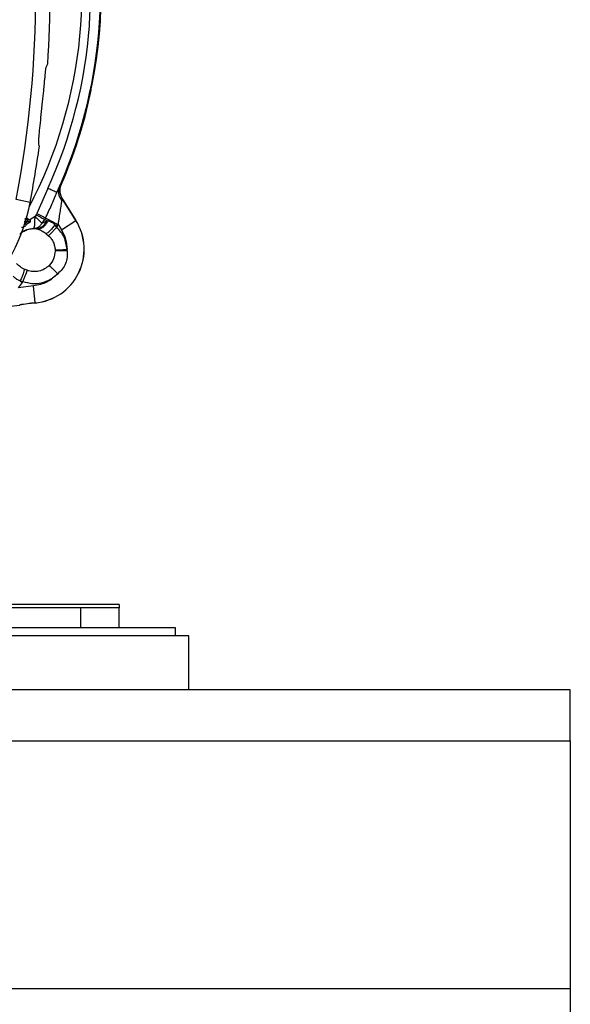
# Model space of a CAD drawing. Units: inches. Extents: x 0.4 to 10.6, y 0.4 to 8.1.
# Drawn here: x 8.3 to 8.5, y 2.9 to 3.1 of the extents above; entities that cross this region are included whole.
import ezdxf

# ---------------------------------------------------------------- set-up
doc = ezdxf.new("R2010")
doc.units = ezdxf.units.IN
doc.header["$MEASUREMENT"] = 0

msp = doc.modelspace()

# ---------------------------------------------------------------- linework, layer by layer
at = {"color": 7, "linetype": 'Continuous', "lineweight": 25}
for p, q in [((8.359164177235412, 3.125557137738674), (8.359166271443872, 3.125576318237795)), ((8.35883676215397, 3.123652282782219), (8.359123744124092, 3.125264890667567)), ((8.35757531048996, 3.116546112675278), (8.357570717341984, 3.116527367884733)), ((8.345492477200267, 3.112216006584261), (8.345743039795542, 3.114674888105679)), ((8.349259033684746, 3.092172508605707), (8.350385004726267, 3.094712742402669)), ((8.350004447273143, 3.093627231363104), (8.349259033684662, 3.092172508605449)), ((8.350190579940408, 3.093682293893076), (8.350327198815709, 3.094059071281618)), ((8.35019058503639, 3.093682292512829), (8.35037908194025, 3.094221709731028)), ((8.350379081940199, 3.094221709731051), (8.350397874990655, 3.094221654599842)), ((8.34703744676276, 3.093188350523159), (8.344323893356787, 3.086992200958273)), ((8.350252966075315, 3.091460805969542), (8.350097138861038, 3.092077577682997)), ((8.350405039748598, 3.091031104194178), (8.350097158515824, 3.092077580606952)), ((8.34264447201491, 3.089724593689854), (8.339180028909107, 3.090387822416589)), ((8.350405039755321, 3.091031104179084), (8.35042920139247, 3.091019696400577)), ((8.350804550409517, 3.090286724576525), (8.350527038604321, 3.090112931631801)), ((8.350804550409553, 3.090286724576547), (8.35081918055611, 3.090295886767873)), ((8.353998057633536, 3.085187346375315), (8.350804550409466, 3.090286724576606)), ((8.350819180555884, 3.090295886768233), (8.35401268743222, 3.08519650912221)), ((8.344128457847022, 3.086624381639848), (8.343857656122449, 3.086184569125048)), ((8.34181102859982, 3.0843984706834), (8.342622788481512, 3.084867140469612)), ((8.342622789974328, 3.085330839972869), (8.341927178348948, 3.085732451532035)), ((8.345613718962612, 3.084525698751028), (8.346274198476786, 3.085479378551659)), ((8.345613731816156, 3.084525699178745), (8.346608993936156, 3.085080025510556)), ((8.346872546321435, 3.085160090152171), (8.346274198544503, 3.085479378540178)), ((8.346608992720409, 3.085080021168666), (8.346872541422771, 3.085160091440005)), ((8.346872546321435, 3.085160090152171), (8.34702062920157, 3.085148212482892)), ((8.349398019705559, 3.083812455280503), (8.348812567609224, 3.084124862323785)), ((8.349266673453322, 3.083575325692603), (8.348812571799778, 3.084124870469453)), ((8.349266673453322, 3.083575325692603), (8.349398019708282, 3.083812455285359)), ((8.349398019705605, 3.083812455280477), (8.349603416677416, 3.084199022567249)), ((8.349603416677416, 3.084199022567249), (8.350396848617574, 3.082932073957013)), ((8.350396848617498, 3.082932073956966), (8.353998057633536, 3.085187346375315)), ((8.354012687432192, 3.085196509122289), (8.353998057285633, 3.085187346930963)), ((8.343557379117417, 3.083242747900448), (8.344204291912693, 3.083170375430564)), ((8.344204291912694, 3.083170375430571), (8.344431823262612, 3.083130277952914)), ((8.344587239365286, 3.083091637874934), (8.344431823262612, 3.083130277952914)), ((8.346654333321021, 3.081946660885401), (8.347241354277383, 3.081437903931309)), ((8.348845356281808, 3.077917126001963), (8.34885001531475, 3.077697415848981)), ((8.351839402577259, 3.077695478433233), (8.351787247996313, 3.078042674674335)), ((8.341904879908592, 3.072866110026292), (8.341189354303891, 3.073168269631692)), ((8.33974151148025, 3.068533460156383), (8.340725971230329, 3.069882844246304)), ((8.34018732073995, 3.070270253737823), (8.340880785159621, 3.070105363841894)), ((8.340187321870209, 3.070270252924973), (8.340725971237786, 3.069882844261506)), ((8.340725971230329, 3.069882844246462), (8.340880785159463, 3.070105363841737)), ((8.343500935239307, 3.069010478988508), (8.33974151148025, 3.068533460156383)), ((8.343889065846241, 3.064779129949381), (8.343500935210166, 3.069010478985792)), ((8.340070759988414, 3.06426337577975), (8.340067871883898, 3.06428039476299)), ((8.343889065846236, 3.064779129949446), (8.343890642652266, 3.064761939817947)), ((8.364680778120398, 2.98998088041591), (8.317060956905909, 2.98998088041591)), ((8.355232478790477, 2.989193478841107), (8.317129845617249, 2.989193478841107)), ((8.355232478790477, 2.984232848919848), (8.355232478790477, 2.989193478841107)), ((8.364681297688113, 2.989193478841107), (8.355232478790477, 2.989193478841107)), ((8.364681297688113, 2.984232848919848), (8.364681297688113, 2.989193478841107)), ((8.37869704571961, 2.984232848919848), (8.29869704571961, 2.984232848919848)), ((8.37869704571961, 2.982192848919847), (8.37869704571961, 2.984232848919848)), ((8.382004132333783, 2.982192848919847), (8.30446875545832, 2.982192848919847)), ((8.382004132333783, 2.968807022148194), (8.382004132333783, 2.982192848919847)), ((8.476492321310161, 2.968807022148194), (6.744208856743232, 2.968807022148194)), ((8.476492321310161, 2.956208596951344), (8.476492321310161, 2.968807022148194)), ((6.744208856743232, 2.956208596951344), (8.476492321310161, 2.956208596951344)), ((8.476492321310161, 2.956208596951344), (8.476492321310161, 2.894791274116698)), ((6.744208856743232, 2.894791274116698), (8.476492321310161, 2.894791274116698)), ((8.476492321310161, 2.894791274116698), (8.476492321310161, 2.886917258368666))]:
    msp.add_line(p, q, dxfattribs=at)
at = {"color": 1, "linetype": 'Continuous', "lineweight": 25}
for p, q in [((8.341933027973164, 3.084867140469612), (8.341305932348092, 3.084423848576236)), ((8.341933028489859, 3.085330839972761), (8.341364161040756, 3.085330839972761)), ((8.341641866363506, 3.085536662046158), (8.341933029192562, 3.085330839972761)), ((8.343857656122449, 3.086184569125048), (8.342565441560627, 3.085363950094957))]:
    msp.add_line(p, q, dxfattribs=at)
at = {"color": 7, "linetype": 'Continuous', "lineweight": 25}
for centre, radius, start, end in [((8.070665549656693, 3.141791904037958), 0.2733905725798213, 349.1624907355437, 10.83750926445824), ((8.240744289814108, 3.141791904037958), 0.1147546668754424, 332.3638700898019, 16.74947827431271), ((8.240744289814108, 3.141791904037957), 0.1195275590551183, 352.0522791638525, 16.06214681675668), ((8.070665549656692, 3.141791904037956), 0.2769179283000996, 356.3228160644076, 3.677183935594146), ((8.240744289814108, 3.141791904037957), 0.1195275590551198, 336.5476900236475, 347.9477208361835), ((8.070665549656692, 3.141791904037956), 0.276917928300108, 349.1624907355516, 352.0754354938603), ((8.296486018786615, 3.098561111198588), 0.04699666845762319, 284.6449549329128, 349.1624907355555), ((8.356157890534424, 3.093639276533863), 0.006316474896595695, 204.3881334345122, 212.0570306427684), ((8.356157890534424, 3.093639276533863), 0.006299212598423566, 204.5733824226052, 212.0570306322581), ((8.240744289814108, 3.141791904037958), 0.1171825145987251, 331.9148726417367, 332.1185263754641), ((8.341746726361302, 3.085098990711034), 0.0002974270079028108, 308.7833703428118, 51.21632835959762), ((8.342488931706551, 3.085098990652131), 0.0002677165354334409, 299.9996311048958, 59.99999999294126), ((8.342667928726707, 3.078091805871973), 0.01336856447348451, 275.2409268718902, 32.05703063195399), ((8.342667928726707, 3.078091805871973), 0.01338582677165415, 275.2409266878427, 32.05703063222651), ((8.240744289814108, 3.141791904037957), 0.1196146402602833, 331.9148726417371, 332.1185263754643), ((8.33400852158025, 3.099986852296855), 0.03623420357874028, 270.0000000000008, 279.6312831239485), ((8.348483962995683, 3.01468616686284), 0.05030326063590219, 95.24092668747636, 99.63128312391514), ((8.348483962995683, 3.01468616686284), 0.05028599833779525, 95.24092668747512, 99.6312831238877)]:
    msp.add_arc(centre, radius, start, end, dxfattribs=at)
at = {"color": 1, "linetype": 'Continuous', "lineweight": 25}
for centre, radius, start, end in [((8.240744289814108, 3.141791904037958), 0.1168783166058445, 335.4273020211064, 16.43642396859738), ((8.240744289814108, 3.141791904037957), 0.1193211373845008, 336.7615621557946, 16.09068740585158), ((8.34369704571962, 3.077697415848981), 0.005496415675875966, 84.7048256693805, 125.0290605345639)]:
    msp.add_arc(centre, radius, start, end, dxfattribs=at)
at = {"color": 7, "linetype": 'Continuous', "lineweight": 25}
msp.add_ellipse((8.060415493702967, 3.337106583429047), major_axis=(-0.0204859875014236, 0.3903602184123556), ratio=0.865826280388513, start_param=4.088419081941154, end_param=4.090260187751612, dxfattribs=at)
for points, knots in [([(8.346173682009121, 3.119109112138432), (8.346252145054338, 3.119905261608451), (8.346409075910183, 3.121497608902196), (8.346580204067202, 3.123015344918955), (8.346648186728112, 3.123294675234339), (8.34668089933702, 3.12342908632154)], [0, 0, 0, 0, 0.3415759322606334, 0.6831726099512354, 1, 1, 1, 1]), ([(8.357637160963556, 3.116834058615867), (8.357711513149967, 3.117265388494437), (8.35786021685009, 3.11812804434916), (8.358175602401438, 3.119877466072581), (8.358501723940837, 3.121723057929464), (8.358721098883116, 3.122987834915962), (8.358825662902895, 3.123588521195333), (8.35883676215397, 3.123652282782218)], [0, 0, 0, 0, 0.2427783212521619, 0.4855544459914451, 0.7283649614230531, 0.9711665111922434, 1, 1, 1, 1]), ([(8.345743039795542, 3.114674888105679), (8.34583363386981, 3.115607106415102), (8.345985196644255, 3.117166696206176), (8.346119611393377, 3.11855189314393), (8.346173682009121, 3.119109112138432)], [0, 0, 0, 0, 0.5977330159241909, 1, 1, 1, 1]), ([(8.344771861660194, 3.104533220124775), (8.344769346056896, 3.104719235412743), (8.344764302386128, 3.105092187647244), (8.344925771772, 3.106850746921962), (8.345185497263335, 3.10933240172045), (8.34539015655375, 3.111254861315572), (8.345492477200267, 3.112216006584261)], [0, 0, 0, 0, 0.2612517248180733, 0.5237978856598153, 0.7619198810215816, 1, 1, 1, 1]), ([(8.344939034977822, 3.103613451916385), (8.344922559982926, 3.103693987345371), (8.344864233318393, 3.103979108098307), (8.344810451921798, 3.10430172781992), (8.344771861660194, 3.104533220124775)], [0, 0, 0, 0, 0.2824607755023659, 1, 1, 1, 1]), ([(8.350527027494886, 3.090112924674579), (8.350350571713726, 3.09038450802196), (8.349997660380277, 3.090927674364466), (8.349753546637036, 3.091843977301967), (8.349723526023045, 3.092771190311168), (8.349910804405067, 3.093341885596279), (8.350004443522808, 3.093627233015564)], [0, 0, 0, 0, 0.2500005349386946, 0.5000007456140676, 0.7500005684195291, 0.9999999999999999, 0.9999999999999999, 0.9999999999999999, 0.9999999999999999]), ([(8.350004447099172, 3.093627230954798), (8.350099370101498, 3.093800525129038), (8.350283909010622, 3.094137424690667), (8.350347971750294, 3.094194158581537), (8.350379081940199, 3.094221709731051)], [0, 0, 0, 0, 0.5143793402492198, 1, 1, 1, 1]), ([(8.350097158515823, 3.092077580606952), (8.350068846283746, 3.092344698717692), (8.35002578266661, 3.09275099208305), (8.350094783010794, 3.093316057819417), (8.350159488763069, 3.09356341679955), (8.35019058503639, 3.093682292512829)], [0, 0, 0, 0, 0.4992287490625509, 0.7593394846112477, 1, 1, 1, 1]), ([(8.350397874990655, 3.094221654599842), (8.350391955593427, 3.094208014114384), (8.350379545638944, 3.094179416979047), (8.350353488463309, 3.094119450301644), (8.350338146893487, 3.094084214914611), (8.35032719922835, 3.09405907112407)], [0, 0, 0, 0, 0.2071055391238382, 0.4341946002618325, 1, 1, 1, 1]), ([(8.34647369428592, 3.085854817610084), (8.346975986347278, 3.086909642161308), (8.34798371789074, 3.089025900917646), (8.348833043975908, 3.091121457810788), (8.349259033357118, 3.092172508755517)], [0, 0, 0, 0, 0.4984383634877581, 1, 1, 1, 1]), ([(8.349259033684746, 3.092172508605706), (8.349219997747557, 3.092190357973985), (8.349139538754038, 3.092227148232145), (8.34866518726462, 3.092444048783768), (8.347965945342828, 3.092763782208106), (8.347370419980637, 3.093036090641753), (8.34703744480879, 3.093188346033792)], [0, 0, 0, 0, 0.2426044119351925, 0.5000445285509688, 0.7204606728929693, 1, 1, 1, 1]), ([(8.349603416677416, 3.084199022567249), (8.349609008527082, 3.084231450494082), (8.349624846739138, 3.084323298525129), (8.34967479643813, 3.084614952290822), (8.349767960067343, 3.085164797796087), (8.349939826693586, 3.086223731982846), (8.350148369301312, 3.087590925444039), (8.350363597068748, 3.089093003554377), (8.350473857959841, 3.08978106719911), (8.350527038604321, 3.090112931631801)], [0, 0, 0, 0, 0.01458636193811966, 0.04131403870026479, 0.1311800480841613, 0.2621236861824254, 0.5203610223475605, 0.7686622183374102, 1, 1, 1, 1]), ([(8.350527038604337, 3.090112931631811), (8.350487745689533, 3.090338509447816), (8.350428419322405, 3.090679097882006), (8.350396247062468, 3.090952509611369), (8.350394843860741, 3.091029955806133), (8.350401722507907, 3.091030730564946), (8.350405039748583, 3.091031104193857)], [0, 0, 0, 0, 0.5175214759684857, 0.7813792698309237, 0.8945697371433552, 1, 1, 1, 1]), ([(8.341289918557088, 3.084412528478549), (8.341440979119698, 3.084408520352244), (8.341741478251866, 3.084400547136366), (8.341787928944749, 3.08439916054706), (8.341811028928598, 3.084398470994579)], [0, 0, 0, 0, 0.5026988315075281, 1, 1, 1, 1]), ([(8.34136983913287, 3.085728932380768), (8.341531979338221, 3.085729913627668), (8.341853309131332, 3.085731858264796), (8.341902683048927, 3.085732247937304), (8.341927143319204, 3.08573244098447)], [0, 0, 0, 0, 0.5045912605248251, 1, 1, 1, 1]), ([(8.341911952255161, 3.085779850827544), (8.341879738250757, 3.08585209157831), (8.341808251410988, 3.086012402693616), (8.341734686612753, 3.086134100378284), (8.341662768726943, 3.086172638282587), (8.341662108656367, 3.086172991987877)], [0, 0, 0, 0, 0.4483468655220826, 0.9949368644868417, 1, 1, 1, 1]), ([(8.342622788736314, 3.084867140469612), (8.342583822282005, 3.084867140469612), (8.342514220709656, 3.084867140469612), (8.342110656624081, 3.084867140469612), (8.341933027973164, 3.084867140469612)], [0, 0, 0, 0, 0.559850201576383, 1, 1, 1, 1]), ([(8.34262279022907, 3.085330839972761), (8.342583823782567, 3.085330839972761), (8.342514222225446, 3.085330839972761), (8.34211065793104, 3.085330839972761), (8.341933029192377, 3.085330839972761)], [0, 0, 0, 0, 0.5598502119123003, 1, 1, 1, 1]), ([(8.343557379146212, 3.083242746757237), (8.34375665247146, 3.083267508085237), (8.344155126074934, 3.083317021664552), (8.344687606831313, 3.083575482520347), (8.34519761288485, 3.083958864746811), (8.345461545886545, 3.084318392520758), (8.345613731816181, 3.084525699178723)], [0, 0, 0, 0, 0.2500645882965665, 0.5000375111671757, 0.7117175356726531, 1, 1, 1, 1]), ([(8.345613731816181, 3.084525699178723), (8.34552969523843, 3.084611254046284), (8.345349358731191, 3.084794848695253), (8.344927272659953, 3.085196120243656), (8.344417911411547, 3.085673076467184), (8.344042487954678, 3.08601582439927), (8.343857656122449, 3.086184569125048)], [0, 0, 0, 0, 0.2329955031531576, 0.4999917460288905, 0.753831466788341, 1, 1, 1, 1]), ([(8.346608993936156, 3.085080025510556), (8.346461062660266, 3.084765885079803), (8.346165196167178, 3.084137595848705), (8.345513906089522, 3.083533305192235), (8.344842673462185, 3.083197234833222), (8.344417084925777, 3.08317932864848), (8.344204290589227, 3.083170375553233)], [0, 0, 0, 0, 0.2797692621454242, 0.5595459781370961, 0.7797729183360035, 1, 1, 1, 1]), ([(8.344431823642928, 3.083130278576698), (8.344672298578738, 3.083148892931368), (8.345153252499195, 3.083186121954116), (8.34585284367583, 3.08362021529874), (8.346466747282323, 3.084278484474269), (8.34673727746689, 3.084866224097351), (8.34687254142277, 3.085160091440005)], [0, 0, 0, 0, 0.2499978906564714, 0.4999999904845923, 0.7500020955669312, 1, 1, 1, 1]), ([(8.347020631213008, 3.08514821223276), (8.346880326579399, 3.084853928610548), (8.346599714922625, 3.084265356354116), (8.34598285100899, 3.083600844874606), (8.345289554718846, 3.08315808196645), (8.344821340782785, 3.08311378868816), (8.344587235853636, 3.083091642241894)], [0, 0, 0, 0, 0.249997925173049, 0.5000001081144387, 0.7500022313547431, 1, 1, 1, 1]), ([(8.348812567584316, 3.084124862337078), (8.348581237297907, 3.08383954725144), (8.348118566486713, 3.083268904452495), (8.34748747158313, 3.082608896412983), (8.346983072214547, 3.082151902830318), (8.346763912962869, 3.082015075585777), (8.346654333292866, 3.081946661935933)], [0, 0, 0, 0, 0.2797546493780649, 0.5595216803273342, 0.779760751400554, 1, 1, 1, 1]), ([(8.34702062920157, 3.085148212482892), (8.347169083188193, 3.085119953511107), (8.347464341615693, 3.085063749566966), (8.347926524010802, 3.084845106874208), (8.348386611693224, 3.084538179316095), (8.348669062755462, 3.084264109115088), (8.348812567609224, 3.084124862323785)], [0, 0, 0, 0, 0.2486755945896266, 0.4945880315278935, 0.7432154439368049, 1, 1, 1, 1]), ([(8.344587235461855, 3.083091639867842), (8.344908262800063, 3.082974815420597), (8.345570572109883, 3.08273379570104), (8.346285788662254, 3.082214335173626), (8.346654333255398, 3.081946661882096)], [0, 0, 0, 0, 0.4847090829730332, 1, 1, 1, 1]), ([(8.348850015261231, 3.077697415848981), (8.348781272364095, 3.077024224265703), (8.348643899518203, 3.075678947190129), (8.347801034118879, 3.074621563471467), (8.34737994792249, 3.074093306304223)], [0, 0, 0, 0, 0.5004111015509378, 1, 1, 1, 1]), ([(8.351839403241668, 3.077695477723154), (8.351479417580904, 3.077695580064391), (8.35075943638484, 3.077695784749672), (8.349870886093703, 3.077696302689517), (8.349212625331957, 3.077696860745829), (8.348970885769214, 3.077697230694453), (8.348850015949541, 3.077697415668824)], [0, 0, 0, 0, 0.2797666040883927, 0.5595408822748436, 0.7797703713502362, 1, 1, 1, 1]), ([(8.351839402577259, 3.077695478433233), (8.351863400678084, 3.077161539300679), (8.351911555682495, 3.076090127797317), (8.35145749824618, 3.074531738630562), (8.350672980361768, 3.073111786325804), (8.349879590250202, 3.072392190607296), (8.349484463618204, 3.072033815290399)], [0, 0, 0, 0, 0.2493402180403184, 0.5003303964284768, 0.7511529767093883, 1, 1, 1, 1]), ([(8.341189354303891, 3.073168269631692), (8.340756363923884, 3.0733986590528), (8.339975927404067, 3.07381392074524), (8.339473294555424, 3.074301003689966), (8.339249525115411, 3.074517850396413)], [0, 0, 0, 0, 0.5548053800817121, 1, 1, 1, 1]), ([(8.341189352275922, 3.073168265968971), (8.341172931810432, 3.073019318309344), (8.341140090619696, 3.072721420633899), (8.340920061460677, 3.072002487584735), (8.340601123072325, 3.071162664210134), (8.340325249853988, 3.070567724280299), (8.340187314380305, 3.07027025676414)], [0, 0, 0, 0, 0.249998113882602, 0.5000001824659887, 0.7500021492204905, 1, 1, 1, 1]), ([(8.340880785159621, 3.070105363841894), (8.3416159532543, 3.069898963640891), (8.343117836139305, 3.069477306428626), (8.345490795611063, 3.06969470086587), (8.347729519162213, 3.070510981367593), (8.348907731490195, 3.071533362272695), (8.349484463618204, 3.072033815290399)], [0, 0, 0, 0, 0.2447488089844444, 0.4999999999999971, 0.7552511910155529, 1, 1, 1, 1]), ([(8.340187321870209, 3.070270252924973), (8.339999008714654, 3.070337595683995), (8.339628379759985, 3.070470136484489), (8.339149870268441, 3.070747549173962), (8.33874969263534, 3.071065764126724), (8.338568955889478, 3.071305884106176), (8.338478087392847, 3.071426608541266)], [0, 0, 0, 0, 0.2568200802280177, 0.5054610103719308, 0.7513620470481299, 1, 1, 1, 1])]:
    msp.add_open_spline(points, degree=3, knots=knots, dxfattribs=at)
for points in [[(8.344128457848063, 3.086624381639292), (8.34435407475136, 3.086503988683553), (8.344805308557955, 3.086263202772077), (8.34541077670855, 3.085940114833229), (8.345928841457768, 3.085663666812221), (8.346159079501874, 3.085540807938404), (8.346274198523925, 3.085479378501496)], [(8.344323893356796, 3.086992200958287), (8.34454993676209, 3.08687261070046), (8.345002023572683, 3.086633430184806), (8.34560863628901, 3.086312496375426), (8.346127680378197, 3.086037891520802), (8.346358353660019, 3.085915851785952), (8.346473690300929, 3.085854831918527)], [(8.341811028649648, 3.084398471477662), (8.341752387173106, 3.084269204270352), (8.341635104220021, 3.084010669855734), (8.341324270092299, 3.083712684814304), (8.340946780575457, 3.083505526409822), (8.340664972946948, 3.083471178263731), (8.340524069132693, 3.083454004190685)], [(8.343557379146212, 3.083242746757237), (8.343602004446323, 3.083299021657807), (8.343691255046544, 3.083411571458949), (8.343793088899002, 3.084088583167321), (8.343857423410993, 3.085039518257928), (8.343857578551964, 3.085802885502675), (8.343857656122449, 3.086184569125048)], [(8.34647369030088, 3.085854831918553), (8.346639172420344, 3.085767282143294), (8.346970136659271, 3.085592182592776), (8.347736158500435, 3.085186911979521), (8.348629816869613, 3.084714114135056), (8.349278883408141, 3.084370719756493), (8.349603416677404, 3.084199022567213)], [(8.34926667343871, 3.083575325677181), (8.349048423798095, 3.083344995792982), (8.348611924516867, 3.082884336024586), (8.34801971025639, 3.082259342362958), (8.347527264806951, 3.081739639773646), (8.347336657787261, 3.081538482545397), (8.347241354277417, 3.081437903931273)], [(8.347241354277417, 3.081437903931273), (8.347468787364791, 3.081197216265691), (8.347923653539539, 3.080715840934527), (8.348411511435739, 3.079845240182672), (8.348748273698517, 3.078905803024378), (8.348812995423568, 3.078246685019246), (8.348845356286093, 3.07791712601668)], [(8.351787247996313, 3.078042674674335), (8.351636631461576, 3.079087552978995), (8.351335398392099, 3.081177309588312), (8.349956248432914, 3.082775986991173), (8.349266673453322, 3.083575325692603)], [(8.350396848617574, 3.082932073957013), (8.35080236140217, 3.082166591800723), (8.351613386971366, 3.080635627488143), (8.35172929432133, 3.078906992278938), (8.351787247996313, 3.078042674674335)], [(8.348845356286093, 3.07791712601668), (8.34898379007614, 3.077923033840389), (8.349260657656234, 3.077934849487807), (8.34997596279105, 3.077965375970058), (8.350836187820871, 3.078002087078124), (8.351470227951733, 3.078029145481396), (8.351787248017164, 3.078042674683032)], [(8.347379948018743, 3.074093306402587), (8.347004421494004, 3.073768475341592), (8.346253368444529, 3.073118813219603), (8.344837882221471, 3.072607637496575), (8.343339629475983, 3.072465719991956), (8.342383129764391, 3.07273264668152), (8.341904879908597, 3.072866110026302)], [(8.349484463618229, 3.072033815290374), (8.349257679720875, 3.072255747321246), (8.348804111926166, 3.072699611382987), (8.348188740199054, 3.073301817706858), (8.347677038561613, 3.073802571882626), (8.3474789781997, 3.073996394895934), (8.347379948018743, 3.074093306402587)], [(8.341904879908597, 3.072866110026302), (8.341856690059895, 3.072736200229348), (8.341760310362497, 3.07247638063544), (8.3415113072379, 3.071805120064388), (8.341211856402436, 3.070997862970161), (8.340991142240442, 3.070402863551339), (8.340880785159445, 3.070105363841929)], [(8.349484463618204, 3.072033815290399), (8.348631155923055, 3.071245038259135), (8.346924540532761, 3.069667484196606), (8.34464213700379, 3.069229480724541), (8.343500935239307, 3.069010478988508)], [(8.364680778120398, 2.98998088041591), (8.364680821417707, 2.989969480434616), (8.364680908012327, 2.989946680472029), (8.364681037904257, 2.98976940843602), (8.364681167796185, 2.989512531224024), (8.364681254390804, 2.989299829635411), (8.364681297688113, 2.989193478841105)]]:
    msp.add_open_spline(points, degree=3, dxfattribs=at)
at = {"color": 1, "linetype": 'Continuous', "lineweight": 25}
for points, knots in [([(8.341933027270802, 3.084867140469612), (8.341728863662205, 3.084867140469612), (8.34151566426192, 3.084867140469612), (8.341212937463371, 3.084867140469612), (8.34120010733211, 3.084867140469612)], [0, 0, 0, 0, 0.9576181186339189, 1, 1, 1, 1]), ([(8.344587239365286, 3.083091637874934), (8.344193678325631, 3.083131185367817), (8.343406556246324, 3.083210280353585), (8.342223180850688, 3.083008346048987), (8.341132297428924, 3.08255519489875), (8.340418585330168, 3.082141492156969), (8.340136972705535, 3.081842109838344), (8.340125591566537, 3.081830010552006)], [0, 0, 0, 0, 0.2473951603926628, 0.4947903207853172, 0.742185481177974, 0.9895806415706373, 1, 1, 1, 1]), ([(8.340167805899519, 3.081949329800509), (8.340506803225802, 3.082227141450299), (8.341138341203784, 3.082744693047219), (8.342272888356304, 3.083123772842348), (8.343123432269133, 3.083202553876728), (8.343557379128045, 3.083242747900687)], [0, 0, 0, 0, 0.3620753110709664, 0.6745313077806849, 1, 1, 1, 1])]:
    msp.add_open_spline(points, degree=3, knots=knots, dxfattribs=at)

doc.saveas('drawing.dxf')
